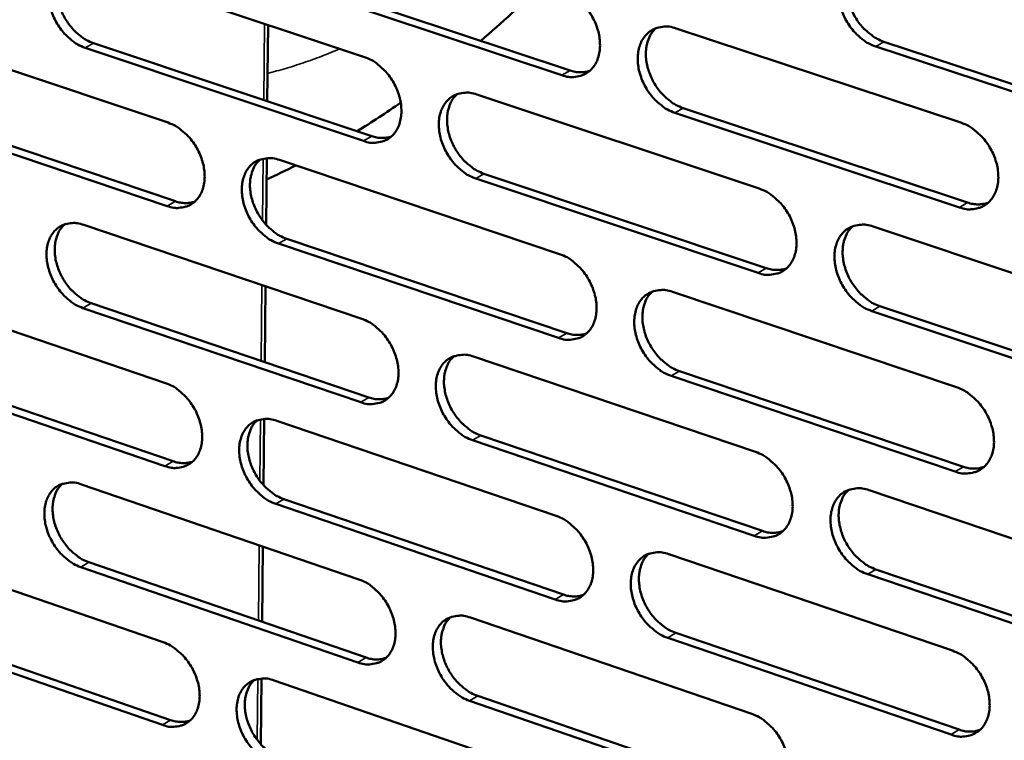
# Model space of a CAD drawing. Units: millimetres. Extents: x 65 to 5849, y 100 to 4100.
# Drawn here: x 5123 to 5198, y 3032 to 3087 of the extents above; entities that cross this region are included whole.
import ezdxf

# ---------------------------------------------------------------- set-up
doc = ezdxf.new("R2010")
doc.units = ezdxf.units.MM
doc.header["$LTSCALE"] = 20
doc.layers.add('Visible (ISO)', color=7, linetype='Continuous', lineweight=50)
doc.layers.add('Visible Narrow (ISO)', color=7, linetype='Continuous', lineweight=35)

msp = doc.modelspace()

# ---------------------------------------------------------------- linework, layer by layer
at = {"layer": 'Visible (ISO)'}
for p, q in [((5127.794, 3091.307), (5148.999, 3084.245)), ((5143.277, 3090.321), (5164.635, 3083.229)), ((5164.013, 3082.864), (5142.652, 3089.96)), ((5141.658, 3086.69), (5141.6, 3080.889)), ((5172.704, 3086.429), (5194.379, 3079.261)), ((5113.006, 3086.314), (5134.042, 3079.26)), ((5148.929, 3077.865), (5127.74, 3084.953)), ((5128.365, 3085.315), (5149.552, 3078.23)), ((5209.746, 3077.844), (5187.91, 3085.047)), ((5188.53, 3085.414), (5210.363, 3078.214)), ((5157.54, 3081.401), (5179.039, 3074.241)), ((5133.983, 3072.913), (5112.963, 3079.993)), ((5113.589, 3080.353), (5134.607, 3073.277)), ((5194.275, 3072.811), (5172.616, 3080.006)), ((5173.237, 3080.372), (5194.894, 3073.181)), ((5141.556, 3076.552), (5141.504, 3071.493)), ((5142.514, 3076.419), (5163.841, 3069.267)), ((5158.086, 3075.377), (5179.567, 3068.194)), ((5178.947, 3067.824), (5157.463, 3075.011)), ((5127.625, 3071.482), (5148.781, 3064.338)), ((5187.699, 3071.357), (5209.5, 3064.097)), ((5163.76, 3062.883), (5142.449, 3070.061)), ((5143.072, 3070.427), (5164.381, 3063.252)), ((5112.87, 3066.59), (5133.858, 3059.455)), ((5141.457, 3066.811), (5141.399, 3061.046)), ((5172.431, 3066.386), (5194.055, 3059.135)), ((5128.195, 3065.522), (5149.333, 3058.356)), ((5148.711, 3057.987), (5127.571, 3065.157)), ((5209.385, 3057.642), (5187.601, 3064.929)), ((5188.219, 3065.301), (5210.001, 3058.017)), ((5157.302, 3061.461), (5178.752, 3054.219)), ((5133.8, 3053.136), (5112.827, 3060.296)), ((5113.452, 3060.661), (5134.422, 3053.504)), ((5172.963, 3060.363), (5194.569, 3053.088)), ((5193.952, 3052.714), (5172.344, 3059.992)), ((5141.355, 3056.719), (5141.304, 3051.692)), ((5142.311, 3056.581), (5163.589, 3049.348)), ((5178.66, 3047.831), (5157.226, 3055.1)), ((5157.847, 3055.47), (5179.278, 3048.205)), ((5127.456, 3051.745), (5148.564, 3044.521)), ((5187.391, 3051.302), (5209.141, 3043.958)), ((5142.868, 3050.622), (5164.128, 3043.366)), ((5163.508, 3042.993), (5142.246, 3050.252)), ((5112.735, 3046.953), (5133.676, 3039.738)), ((5141.257, 3047.022), (5141.199, 3041.291)), ((5172.159, 3046.434), (5193.732, 3039.1)), ((5148.495, 3038.198), (5127.402, 3045.448)), ((5128.025, 3045.818), (5149.115, 3038.571)), ((5187.911, 3045.279), (5209.641, 3037.912)), ((5209.026, 3037.533), (5187.293, 3044.903)), ((5157.065, 3041.611), (5178.465, 3034.287)), ((5113.316, 3041.057), (5134.238, 3033.82)), ((5133.617, 3033.448), (5112.692, 3040.688)), ((5193.63, 3032.708), (5172.072, 3040.069)), ((5172.69, 3040.444), (5194.246, 3033.087)), ((5141.155, 3036.975), (5141.105, 3031.979)), ((5142.109, 3036.832), (5163.338, 3029.518)), ((5157.609, 3035.653), (5178.991, 3028.306)), ((5178.374, 3027.928), (5156.99, 3035.278))]:
    msp.add_line(p, q, dxfattribs=at)
at = {"layer": 'Visible (ISO)', "flags": 128}
for points in [[(5127.74, 3084.953, -0.031905), (5127.18, 3085.198, -0.053185), (5126.873, 3085.399, -0.013322), (5126.314, 3085.884, -0.031081), (5126.093, 3086.112, -0.027752), (5125.758, 3086.553, -0.028172), (5125.478, 3087.022, -0.028747), (5125.255, 3087.513, -0.027979), (5125.086, 3088.04, -0.032505), (5124.991, 3088.535, -0.030698), (5124.956, 3089.067, -0.039257), (5124.991, 3089.527, -0.037087), (5125.102, 3090.003, -0.048183), (5125.267, 3090.393, -0.046882), (5125.508, 3090.755, -0.054977), (5125.794, 3091.037, -0.05475), (5126.136, 3091.251, -0.053201), (5126.393, 3091.343, -0.02685), (5126.924, 3091.441, -0.070705), (5127.295, 3091.437, -0.050817), (5127.794, 3091.307)], [(5126.352, 3091.339, 0.041224), (5126.033, 3090.992, 0.066124), (5125.885, 3090.738, 0.020102), (5125.691, 3090.218, 0.040292), (5125.627, 3089.949, 0.031304), (5125.583, 3089.48, 0.033291), (5125.599, 3089.038, 0.027214), (5125.678, 3088.543, 0.028534), (5125.805, 3088.082, 0.02571), (5125.994, 3087.606, 0.026105), (5126.227, 3087.16, 0.026377), (5126.504, 3086.743, 0.02581), (5126.829, 3086.348, 0.0292), (5127.029, 3086.154, 0.011775), (5127.562, 3085.716, 0.050362), (5127.846, 3085.536, 0.029868), (5128.365, 3085.315)], [(5187.91, 3085.047, -0.031999), (5187.334, 3085.294, -0.053171), (5187.017, 3085.5, -0.013372), (5186.443, 3085.992, -0.031203), (5186.217, 3086.224, -0.028148), (5185.874, 3086.672, -0.028496), (5185.587, 3087.149, -0.029255), (5185.361, 3087.648, -0.028455), (5185.19, 3088.184, -0.033076), (5185.094, 3088.687, -0.031298), (5185.063, 3089.228, -0.039758), (5185.102, 3089.696, -0.037695), (5185.22, 3090.178, -0.048298), (5185.393, 3090.576, -0.047091), (5185.644, 3090.943, -0.054373), (5185.942, 3091.23, -0.054167), (5186.296, 3091.447, -0.052199), (5186.561, 3091.54, -0.026198), (5187.111, 3091.64, -0.069791), (5187.493, 3091.636, -0.049952), (5188.009, 3091.504)], [(5186.474, 3091.521, 0.041125), (5186.147, 3091.166, 0.065796), (5185.994, 3090.905, 0.019983), (5185.796, 3090.375, 0.040272), (5185.73, 3090.102, 0.031635), (5185.685, 3089.628, 0.033544), (5185.701, 3089.179, 0.027571), (5185.78, 3088.678, 0.02887), (5185.91, 3088.211, 0.026005), (5186.102, 3087.73, 0.026424), (5186.34, 3087.278, 0.026558), (5186.624, 3086.856, 0.026054), (5186.956, 3086.459, 0.029194), (5187.161, 3086.263, 0.011731), (5187.707, 3085.82, 0.050185), (5187.998, 3085.638, 0.029831), (5188.53, 3085.414)], [(5164.094, 3089.277, -0.031985), (5164.664, 3089.031, -0.053214), (5164.977, 3088.827, -0.013381), (5165.546, 3088.338, -0.03118), (5165.77, 3088.107, -0.028025), (5166.111, 3087.661, -0.028394), (5166.395, 3087.187, -0.029093), (5166.62, 3086.691, -0.028301), (5166.791, 3086.157, -0.032906), (5166.886, 3085.657, -0.031118), (5166.919, 3085.119, -0.03964), (5166.881, 3084.654, -0.037554), (5166.765, 3084.175, -0.048346), (5166.595, 3083.78, -0.047143), (5166.347, 3083.416, -0.054658), (5166.053, 3083.131, -0.054489), (5165.704, 3082.917, -0.052539), (5165.442, 3082.825, -0.02643), (5164.9, 3082.727, -0.070057), (5164.522, 3082.732, -0.050229), (5164.013, 3082.864)], [(5172.616, 3080.006, -0.03193), (5172.045, 3080.253, -0.053112), (5171.731, 3080.458, -0.013328), (5171.161, 3080.948, -0.031128), (5170.936, 3081.179, -0.02802), (5170.595, 3081.625, -0.028381), (5170.311, 3082.1, -0.029114), (5170.086, 3082.596, -0.028314), (5169.915, 3083.13, -0.032942), (5169.82, 3083.631, -0.031147), (5169.787, 3084.168, -0.039672), (5169.826, 3084.634, -0.037578), (5169.941, 3085.114, -0.04834), (5170.112, 3085.509, -0.047115), (5170.361, 3085.874, -0.054591), (5170.656, 3086.159, -0.054384), (5171.006, 3086.374, -0.052454), (5171.269, 3086.467, -0.026353), (5171.813, 3086.566, -0.069988), (5172.193, 3086.561, -0.05016), (5172.704, 3086.429)], [(5171.189, 3086.45, 0.04112), (5170.866, 3086.098, 0.06585), (5170.715, 3085.839, 0.019989), (5170.519, 3085.312, 0.040246), (5170.454, 3085.041, 0.031511), (5170.41, 3084.568, 0.033443), (5170.427, 3084.122, 0.027439), (5170.507, 3083.623, 0.028745), (5170.636, 3083.158, 0.025885), (5170.827, 3082.679, 0.0263), (5171.064, 3082.23, 0.026459), (5171.346, 3081.81, 0.025942), (5171.676, 3081.414, 0.029132), (5171.879, 3081.219, 0.011697), (5172.421, 3080.777, 0.050138), (5172.71, 3080.596, 0.029775), (5173.237, 3080.372)], [(5148.999, 3084.245, -0.031916), (5149.565, 3084, -0.053155), (5149.876, 3083.797, -0.013337), (5150.44, 3083.309, -0.031104), (5150.663, 3083.079, -0.027897), (5151.001, 3082.635, -0.028279), (5151.284, 3082.163, -0.028954), (5151.508, 3081.669, -0.028163), (5151.678, 3081.138, -0.032772), (5151.773, 3080.641, -0.030969), (5151.806, 3080.106, -0.039554), (5151.769, 3079.643, -0.037437), (5151.656, 3079.166, -0.048387), (5151.488, 3078.774, -0.047166), (5151.242, 3078.411, -0.054876), (5150.951, 3078.129, -0.054705), (5150.605, 3077.916, -0.052794), (5150.346, 3077.825, -0.026585), (5149.808, 3077.728, -0.070253), (5149.433, 3077.733, -0.050437), (5148.929, 3077.865)], [(5164.635, 3083.229, 0.043102), (5165.02, 3083.126, 0.043102), (5165.416, 3083.091, 0.039881), (5165.784, 3083.12, 0.039881), (5166.142, 3083.206)], [(5157.463, 3075.011, -0.031861), (5156.896, 3075.257, -0.053053), (5156.585, 3075.461, -0.013284), (5156.019, 3075.95, -0.031052), (5155.796, 3076.18, -0.027893), (5155.457, 3076.624, -0.028266), (5155.174, 3077.097, -0.028976), (5154.95, 3077.591, -0.028176), (5154.78, 3078.122, -0.032808), (5154.685, 3078.62, -0.030997), (5154.652, 3079.156, -0.039586), (5154.689, 3079.619, -0.03746), (5154.803, 3080.096, -0.048382), (5154.971, 3080.489, -0.047138), (5155.218, 3080.852, -0.054808), (5155.509, 3081.135, -0.0546), (5155.857, 3081.349, -0.052709), (5156.117, 3081.44, -0.026508), (5156.657, 3081.538, -0.070184), (5157.033, 3081.533, -0.050368), (5157.54, 3081.401)], [(5156.045, 3081.427, 0.041113), (5155.725, 3081.076, 0.0659), (5155.576, 3080.819, 0.019993), (5155.383, 3080.295, 0.040218), (5155.318, 3080.025, 0.031387), (5155.275, 3079.555, 0.033342), (5155.293, 3079.111, 0.027306), (5155.373, 3078.614, 0.02862), (5155.501, 3078.152, 0.025765), (5155.692, 3077.675, 0.026177), (5155.928, 3077.228, 0.026361), (5156.207, 3076.81, 0.025832), (5156.536, 3076.415, 0.02907), (5156.737, 3076.221, 0.011663), (5157.275, 3075.78, 0.05009), (5157.562, 3075.6, 0.029719), (5158.086, 3075.377)], [(5134.042, 3079.26, -0.031847), (5134.604, 3079.015, -0.053095), (5134.911, 3078.812, -0.013292), (5135.472, 3078.326, -0.031028), (5135.693, 3078.097, -0.027771), (5136.03, 3077.655, -0.028165), (5136.311, 3077.185, -0.028817), (5136.533, 3076.694, -0.028026), (5136.703, 3076.165, -0.03264), (5136.798, 3075.67, -0.03082), (5136.832, 3075.138, -0.039468), (5136.796, 3074.678, -0.03732), (5136.684, 3074.203, -0.048427), (5136.518, 3073.813, -0.047187), (5136.275, 3073.453, -0.055092), (5135.988, 3073.172, -0.054921), (5135.645, 3072.961, -0.053049), (5135.387, 3072.87, -0.026739), (5134.855, 3072.775, -0.070449), (5134.483, 3072.781, -0.050644), (5133.983, 3072.913)], [(5194.379, 3079.261, -0.03194), (5194.956, 3079.013, -0.053079), (5195.274, 3078.806, -0.013342), (5195.85, 3078.312, -0.031149), (5196.077, 3078.08, -0.028168), (5196.421, 3077.631, -0.028488), (5196.708, 3077.153, -0.029327), (5196.934, 3076.653, -0.028503), (5197.106, 3076.116, -0.033215), (5197.201, 3075.613, -0.031425), (5197.232, 3075.072, -0.039973), (5197.192, 3074.603, -0.037933), (5197.074, 3074.122, -0.04854), (5196.899, 3073.725, -0.047394), (5196.646, 3073.36, -0.054479), (5196.347, 3073.074, -0.05433), (5195.992, 3072.86, -0.052046), (5195.726, 3072.768, -0.026088), (5195.175, 3072.67, -0.069538), (5194.792, 3072.677, -0.049781), (5194.275, 3072.811)], [(5149.552, 3078.23, 0.043), (5149.932, 3078.128, 0.043), (5150.323, 3078.092, 0.039756), (5150.685, 3078.119, 0.039756), (5151.039, 3078.203)], [(5142.449, 3070.061, -0.031793), (5141.886, 3070.308, -0.052994), (5141.577, 3070.511, -0.013239), (5141.015, 3070.998, -0.030976), (5140.794, 3071.227, -0.027767), (5140.457, 3071.67, -0.028152), (5140.176, 3072.14, -0.028838), (5139.953, 3072.632, -0.028038), (5139.783, 3073.161, -0.032676), (5139.688, 3073.656, -0.030848), (5139.655, 3074.189, -0.0395), (5139.691, 3074.649, -0.037343), (5139.803, 3075.124, -0.048422), (5139.969, 3075.515, -0.04716), (5140.213, 3075.876, -0.055025), (5140.501, 3076.157, -0.054816), (5140.845, 3076.369, -0.052965), (5141.104, 3076.46, -0.026662), (5141.638, 3076.556, -0.07038), (5142.012, 3076.551, -0.050575), (5142.514, 3076.419)], [(5141.039, 3076.449, 0.041104), (5140.722, 3076.1, 0.065948), (5140.575, 3075.845, 0.019996), (5140.384, 3075.324, 0.040189), (5140.321, 3075.055, 0.031262), (5140.279, 3074.587, 0.03324), (5140.297, 3074.146, 0.027175), (5140.377, 3073.652, 0.028496), (5140.505, 3073.192, 0.025646), (5140.695, 3072.717, 0.026054), (5140.929, 3072.272, 0.026263), (5141.207, 3071.855, 0.025722), (5141.533, 3071.462, 0.029007), (5141.733, 3071.269, 0.011628), (5142.268, 3070.83, 0.050042), (5142.552, 3070.65, 0.029662), (5143.072, 3070.427)], [(5179.039, 3074.241, -0.031872), (5179.613, 3073.993, -0.053021), (5179.928, 3073.787, -0.013298), (5180.499, 3073.295, -0.031074), (5180.725, 3073.063, -0.028039), (5181.066, 3072.617, -0.028373), (5181.352, 3072.14, -0.029186), (5181.577, 3071.643, -0.028362), (5181.749, 3071.109, -0.03308), (5181.843, 3070.608, -0.031273), (5181.875, 3070.069, -0.039886), (5181.836, 3069.604, -0.037815), (5181.719, 3069.125, -0.048583), (5181.547, 3068.73, -0.04742), (5181.297, 3068.367, -0.054699), (5181.001, 3068.083, -0.054548), (5180.649, 3067.87, -0.0523), (5180.385, 3067.78, -0.026242), (5179.839, 3067.683, -0.069734), (5179.459, 3067.69, -0.049988), (5178.947, 3067.824)], [(5134.607, 3073.277, 0.042897), (5134.981, 3073.175, 0.042897), (5135.367, 3073.139, 0.039631), (5135.725, 3073.164, 0.039631), (5136.074, 3073.246)], [(5194.894, 3073.181, 0.043894), (5195.293, 3073.075, 0.043894), (5195.705, 3073.04, 0.04058), (5196.085, 3073.072, 0.04058), (5196.456, 3073.166)], [(5127.571, 3065.157, -0.031724), (5127.012, 3065.403, -0.052933), (5126.705, 3065.605, -0.013195), (5126.147, 3066.091, -0.030901), (5125.928, 3066.319, -0.027642), (5125.593, 3066.76, -0.028039), (5125.313, 3067.228, -0.028702), (5125.092, 3067.718, -0.027902), (5124.923, 3068.244, -0.032544), (5124.828, 3068.736, -0.030701), (5124.794, 3069.267, -0.039414), (5124.828, 3069.724, -0.037226), (5124.939, 3070.197, -0.048461), (5125.103, 3070.585, -0.047181), (5125.344, 3070.944, -0.05524), (5125.63, 3071.224, -0.055032), (5125.97, 3071.435, -0.05322), (5126.227, 3071.525, -0.026816), (5126.756, 3071.62, -0.070575), (5127.127, 3071.614, -0.050783), (5127.625, 3071.482)], [(5126.17, 3071.516, 0.041093), (5125.856, 3071.169, 0.065994), (5125.71, 3070.916, 0.019998), (5125.522, 3070.398, 0.040157), (5125.459, 3070.131, 0.031138), (5125.419, 3069.665, 0.033137), (5125.437, 3069.226, 0.027044), (5125.517, 3068.734, 0.028373), (5125.645, 3068.276, 0.025527), (5125.834, 3067.804, 0.025932), (5126.067, 3067.36, 0.026165), (5126.343, 3066.946, 0.025612), (5126.667, 3066.554, 0.028944), (5126.865, 3066.362, 0.011593), (5127.397, 3065.924, 0.049992), (5127.678, 3065.745, 0.029605), (5128.195, 3065.522)], [(5187.601, 3064.929, -0.031817), (5187.026, 3065.179, -0.05292), (5186.71, 3065.385, -0.013245), (5186.137, 3065.879, -0.031022), (5185.912, 3066.111, -0.028035), (5185.57, 3066.557, -0.02836), (5185.284, 3067.035, -0.029207), (5185.058, 3067.532, -0.028375), (5184.887, 3068.067, -0.033116), (5184.792, 3068.568, -0.031302), (5184.761, 3069.106, -0.039919), (5184.8, 3069.573, -0.037838), (5184.917, 3070.052, -0.048578), (5185.09, 3070.447, -0.047391), (5185.341, 3070.811, -0.054631), (5185.638, 3071.095, -0.054443), (5185.991, 3071.309, -0.052216), (5186.255, 3071.4, -0.026166), (5186.803, 3071.497, -0.069664), (5187.185, 3071.491, -0.049919), (5187.699, 3071.357)], [(5186.151, 3071.375, 0.040997), (5185.829, 3071.021, 0.065671), (5185.68, 3070.761, 0.019881), (5185.486, 3070.234, 0.040139), (5185.422, 3069.963, 0.031463), (5185.38, 3069.491, 0.033387), (5185.399, 3069.045, 0.027394), (5185.48, 3068.547, 0.028702), (5185.611, 3068.084, 0.025815), (5185.804, 3067.606, 0.026244), (5186.041, 3067.158, 0.02634), (5186.324, 3066.739, 0.025848), (5186.655, 3066.343, 0.028934), (5186.857, 3066.15, 0.011547), (5187.401, 3065.707, 0.049812), (5187.691, 3065.525, 0.029565), (5188.219, 3065.301)], [(5163.841, 3069.267, -0.031803), (5164.41, 3069.019, -0.052962), (5164.722, 3068.814, -0.013254), (5165.29, 3068.324, -0.030998), (5165.513, 3068.093, -0.027912), (5165.853, 3067.648, -0.028258), (5166.137, 3067.174, -0.029046), (5166.361, 3066.679, -0.028223), (5166.532, 3066.147, -0.032945), (5166.627, 3065.649, -0.031122), (5166.659, 3065.113, -0.039799), (5166.621, 3064.65, -0.037697), (5166.506, 3064.173, -0.048625), (5166.336, 3063.781, -0.047444), (5166.088, 3063.42, -0.054918), (5165.795, 3063.139, -0.054766), (5165.447, 3062.927, -0.052555), (5165.186, 3062.837, -0.026396), (5164.645, 3062.742, -0.069929), (5164.267, 3062.749, -0.050195), (5163.76, 3062.883)], [(5179.567, 3068.194, 0.043787), (5179.961, 3068.088, 0.043787), (5180.367, 3068.053, 0.04045), (5180.742, 3068.083, 0.04045), (5181.108, 3068.174)], [(5172.344, 3059.992, -0.031749), (5171.773, 3060.241, -0.052861), (5171.46, 3060.447, -0.013201), (5170.891, 3060.939, -0.030947), (5170.667, 3061.169, -0.027907), (5170.327, 3061.615, -0.028245), (5170.043, 3062.089, -0.029068), (5169.819, 3062.584, -0.028236), (5169.648, 3063.117, -0.032981), (5169.553, 3063.615, -0.031151), (5169.521, 3064.151, -0.039832), (5169.559, 3064.615, -0.03772), (5169.674, 3065.092, -0.04862), (5169.845, 3065.484, -0.047416), (5170.093, 3065.846, -0.05485), (5170.387, 3066.128, -0.054661), (5170.737, 3066.341, -0.052471), (5170.999, 3066.431, -0.026319), (5171.542, 3066.527, -0.06986), (5171.921, 3066.52, -0.050126), (5172.431, 3066.386)], [(5170.903, 3066.409, 0.040991), (5170.585, 3066.057, 0.065723), (5170.437, 3065.799, 0.019886), (5170.246, 3065.275, 0.040113), (5170.183, 3065.005, 0.03134), (5170.142, 3064.536, 0.033287), (5170.161, 3064.092, 0.027263), (5170.242, 3063.597, 0.028579), (5170.372, 3063.136, 0.025696), (5170.565, 3062.66, 0.026122), (5170.801, 3062.214, 0.026243), (5171.082, 3061.796, 0.025739), (5171.411, 3061.402, 0.028874), (5171.611, 3061.209, 0.011514), (5172.152, 3060.768, 0.049767), (5172.438, 3060.587, 0.029511), (5172.963, 3060.363)], [(5148.781, 3064.338, -0.031735), (5149.346, 3064.091, -0.052903), (5149.655, 3063.887, -0.01321), (5150.219, 3063.398, -0.030923), (5150.441, 3063.169, -0.027786), (5150.779, 3062.725, -0.028145), (5151.061, 3062.253, -0.028908), (5151.284, 3061.761, -0.028085), (5151.454, 3061.231, -0.032812), (5151.549, 3060.736, -0.030972), (5151.582, 3060.202, -0.039713), (5151.545, 3059.742, -0.037578), (5151.432, 3059.267, -0.048666), (5151.264, 3058.878, -0.047467), (5151.019, 3058.518, -0.055136), (5150.729, 3058.239, -0.054983), (5150.384, 3058.029, -0.05281), (5150.125, 3057.939, -0.026549), (5149.589, 3057.846, -0.070123), (5149.214, 3057.853, -0.050402), (5148.711, 3057.987)], [(5164.381, 3063.252, 0.04368), (5164.769, 3063.147, 0.04368), (5165.17, 3063.111, 0.040321), (5165.54, 3063.14, 0.040321), (5165.901, 3063.228)], [(5157.226, 3055.1, -0.031681), (5156.66, 3055.348, -0.052802), (5156.349, 3055.553, -0.013157), (5155.784, 3056.044, -0.030872), (5155.562, 3056.273, -0.027781), (5155.225, 3056.717, -0.028132), (5154.942, 3057.189, -0.028929), (5154.719, 3057.682, -0.028098), (5154.549, 3058.212, -0.032847), (5154.454, 3058.708, -0.031001), (5154.421, 3059.241, -0.039745), (5154.458, 3059.702, -0.037602), (5154.571, 3060.177, -0.048662), (5154.74, 3060.567, -0.047439), (5154.985, 3060.927, -0.055068), (5155.276, 3061.207, -0.054878), (5155.623, 3061.418, -0.052726), (5155.883, 3061.508, -0.026473), (5156.421, 3061.602, -0.070055), (5156.797, 3061.595, -0.050333), (5157.302, 3061.461)], [(5155.794, 3061.489, 0.040984), (5155.479, 3061.138, 0.065772), (5155.333, 3060.883, 0.01989), (5155.145, 3060.361, 0.040084), (5155.082, 3060.093, 0.031218), (5155.043, 3059.625, 0.033186), (5155.062, 3059.185, 0.027133), (5155.144, 3058.691, 0.028456), (5155.274, 3058.232, 0.025579), (5155.465, 3057.759, 0.026001), (5155.7, 3057.315, 0.026147), (5155.979, 3056.899, 0.025631), (5156.306, 3056.506, 0.028814), (5156.505, 3056.314, 0.011481), (5157.041, 3055.874, 0.049721), (5157.326, 3055.694, 0.029456), (5157.847, 3055.47)], [(5133.858, 3059.455, -0.031667), (5134.419, 3059.207, -0.052843), (5134.726, 3059.004, -0.013165), (5135.286, 3058.517, -0.030848), (5135.506, 3058.289, -0.027661), (5135.842, 3057.847, -0.028032), (5136.122, 3057.377, -0.028771), (5136.344, 3056.887, -0.027948), (5136.513, 3056.36, -0.032679), (5136.608, 3055.867, -0.030824), (5136.642, 3055.336, -0.039625), (5136.606, 3054.878, -0.03746), (5136.495, 3054.406, -0.048706), (5136.329, 3054.019, -0.047488), (5136.087, 3053.661, -0.055353), (5135.8, 3053.384, -0.0552), (5135.458, 3053.175, -0.053065), (5135.201, 3053.086, -0.026703), (5134.67, 3052.994, -0.070317), (5134.298, 3053.002, -0.050608), (5133.8, 3053.136)], [(5194.055, 3059.135, -0.031758), (5194.631, 3058.884, -0.052828), (5194.948, 3058.677, -0.013215), (5195.523, 3058.182, -0.030967), (5195.749, 3057.95, -0.028054), (5196.092, 3057.502, -0.028352), (5196.379, 3057.024, -0.029279), (5196.604, 3056.526, -0.028423), (5196.776, 3055.99, -0.033255), (5196.871, 3055.488, -0.03143), (5196.902, 3054.949, -0.040135), (5196.862, 3054.483, -0.038078), (5196.743, 3054.004, -0.048821), (5196.569, 3053.61, -0.047696), (5196.317, 3053.248, -0.054735), (5196.018, 3052.965, -0.054603), (5195.664, 3052.753, -0.052059), (5195.399, 3052.664, -0.026054), (5194.849, 3052.569, -0.06941), (5194.466, 3052.577, -0.049746), (5193.952, 3052.714)], [(5149.333, 3058.356, 0.043573), (5149.716, 3058.251, 0.043573), (5150.112, 3058.214, 0.040191), (5150.477, 3058.242, 0.040191), (5150.833, 3058.327)], [(5142.246, 3050.252, -0.031613), (5141.684, 3050.5, -0.052743), (5141.376, 3050.704, -0.013113), (5140.815, 3051.193, -0.030797), (5140.595, 3051.422, -0.027656), (5140.259, 3051.864, -0.028019), (5139.978, 3052.334, -0.028792), (5139.756, 3052.824, -0.027961), (5139.587, 3053.352, -0.032715), (5139.492, 3053.845, -0.030852), (5139.458, 3054.376, -0.039658), (5139.494, 3054.834, -0.037483), (5139.606, 3055.307, -0.048701), (5139.772, 3055.695, -0.047461), (5140.015, 3056.053, -0.055286), (5140.303, 3056.331, -0.055095), (5140.646, 3056.54, -0.052981), (5140.904, 3056.629, -0.026626), (5141.437, 3056.723, -0.070249), (5141.811, 3056.715, -0.050539), (5142.311, 3056.581)], [(5140.823, 3056.613, 0.040974), (5140.512, 3056.264, 0.065818), (5140.367, 3056.01, 0.019893), (5140.181, 3055.492, 0.040054), (5140.12, 3055.225, 0.031094), (5140.081, 3054.76, 0.033085), (5140.101, 3054.321, 0.027004), (5140.183, 3053.83, 0.028334), (5140.312, 3053.374, 0.025462), (5140.502, 3052.902, 0.02588), (5140.736, 3052.46, 0.026052), (5141.013, 3052.046, 0.025523), (5141.338, 3051.655, 0.028753), (5141.536, 3051.464, 0.011448), (5142.069, 3051.025, 0.049674), (5142.351, 3050.846, 0.029401), (5142.868, 3050.622)], [(5178.752, 3054.219, -0.031691), (5179.324, 3053.969, -0.05277), (5179.638, 3053.762, -0.013171), (5180.209, 3053.269, -0.030893), (5180.433, 3053.038, -0.027927), (5180.774, 3052.591, -0.028238), (5181.059, 3052.115, -0.029139), (5181.283, 3051.62, -0.028283), (5181.455, 3051.086, -0.033119), (5181.549, 3050.587, -0.031277), (5181.581, 3050.051, -0.040047), (5181.542, 3049.587, -0.037959), (5181.426, 3049.111, -0.048864), (5181.254, 3048.719, -0.047722), (5181.004, 3048.359, -0.054956), (5180.708, 3048.078, -0.054822), (5180.358, 3047.868, -0.052314), (5180.095, 3047.779, -0.026207), (5179.55, 3047.686, -0.069604), (5179.17, 3047.695, -0.049952), (5178.66, 3047.831)], [(5134.422, 3053.504, 0.043465), (5134.8, 3053.4, 0.043465), (5135.19, 3053.362, 0.040061), (5135.551, 3053.388, 0.040061), (5135.902, 3053.471)], [(5194.569, 3053.088, 0.044475), (5194.972, 3052.979, 0.044475), (5195.388, 3052.944, 0.041018), (5195.771, 3052.976, 0.041018), (5196.144, 3053.071)], [(5127.402, 3045.448, -0.031545), (5126.844, 3045.696, -0.052683), (5126.539, 3045.899, -0.01307), (5125.981, 3046.387, -0.030723), (5125.763, 3046.614, -0.027532), (5125.429, 3047.054, -0.027907), (5125.15, 3047.523, -0.028656), (5124.929, 3048.011, -0.027826), (5124.76, 3048.536, -0.032583), (5124.666, 3049.026, -0.030704), (5124.631, 3049.555, -0.03957), (5124.666, 3050.01, -0.037365), (5124.776, 3050.481, -0.04874), (5124.94, 3050.866, -0.047482), (5125.181, 3051.222, -0.055502), (5125.466, 3051.499, -0.055312), (5125.806, 3051.707, -0.053236), (5126.061, 3051.795, -0.02678), (5126.59, 3051.887, -0.070442), (5126.96, 3051.879, -0.050746), (5127.456, 3051.745)], [(5125.988, 3051.781, 0.040963), (5125.679, 3051.435, 0.065862), (5125.537, 3051.182, 0.019894), (5125.353, 3050.667, 0.040022), (5125.292, 3050.401, 0.030971), (5125.255, 3049.938, 0.032983), (5125.275, 3049.502, 0.026875), (5125.357, 3049.013, 0.028212), (5125.486, 3048.559, 0.025346), (5125.675, 3048.09, 0.025761), (5125.908, 3047.649, 0.025956), (5126.183, 3047.237, 0.025416), (5126.506, 3046.848, 0.028692), (5126.702, 3046.657, 0.011414), (5127.232, 3046.22, 0.049626), (5127.511, 3046.041, 0.029346), (5128.025, 3045.818)], [(5187.293, 3044.903, -0.031637), (5186.719, 3045.155, -0.052669), (5186.405, 3045.362, -0.013119), (5185.832, 3045.857, -0.030842), (5185.608, 3046.088, -0.027922), (5185.267, 3046.535, -0.028225), (5184.981, 3047.011, -0.02916), (5184.757, 3047.507, -0.028296), (5184.586, 3048.041, -0.033156), (5184.491, 3048.54, -0.031306), (5184.46, 3049.077, -0.04008), (5184.499, 3049.54, -0.037982), (5184.615, 3050.017, -0.048859), (5184.788, 3050.41, -0.047693), (5185.038, 3050.77, -0.054888), (5185.335, 3051.052, -0.054717), (5185.687, 3051.263, -0.05223), (5185.95, 3051.352, -0.026131), (5186.497, 3051.446, -0.069535), (5186.879, 3051.438, -0.049883), (5187.391, 3051.302)], [(5185.829, 3051.322, 0.040868), (5185.513, 3050.968, 0.065545), (5185.367, 3050.71, 0.019779), (5185.178, 3050.184, 0.040005), (5185.117, 3049.915, 0.031291), (5185.078, 3049.446, 0.03323), (5185.098, 3049.003, 0.027217), (5185.182, 3048.509, 0.028535), (5185.313, 3048.049, 0.025625), (5185.506, 3047.574, 0.026065), (5185.744, 3047.129, 0.026124), (5186.026, 3046.712, 0.025645), (5186.355, 3046.319, 0.028678), (5186.555, 3046.127, 0.011367), (5187.098, 3045.685, 0.049442), (5187.385, 3045.504, 0.029302), (5187.911, 3045.279)], [(5163.589, 3049.348, -0.031623), (5164.157, 3049.098, -0.052712), (5164.468, 3048.892, -0.013128), (5165.035, 3048.4, -0.030819), (5165.257, 3048.17, -0.027801), (5165.596, 3047.726, -0.028124), (5165.88, 3047.252, -0.029), (5166.103, 3046.759, -0.028144), (5166.273, 3046.228, -0.032984), (5166.368, 3045.731, -0.031126), (5166.4, 3045.197, -0.039959), (5166.363, 3044.737, -0.037839), (5166.248, 3044.263, -0.048906), (5166.078, 3043.873, -0.047746), (5165.831, 3043.515, -0.055176), (5165.539, 3043.236, -0.055041), (5165.191, 3043.027, -0.052568), (5164.931, 3042.939, -0.02636), (5164.391, 3042.847, -0.069797), (5164.014, 3042.856, -0.050158), (5163.508, 3042.993)], [(5179.278, 3048.205, 0.044363), (5179.676, 3048.096, 0.044363), (5180.086, 3048.06, 0.040884), (5180.464, 3048.091, 0.040884), (5180.833, 3048.183)], [(5172.072, 3040.069, -0.031569), (5171.503, 3040.32, -0.052611), (5171.19, 3040.526, -0.013075), (5170.622, 3041.02, -0.030767), (5170.4, 3041.25, -0.027796), (5170.061, 3041.695, -0.028111), (5169.777, 3042.169, -0.029021), (5169.553, 3042.662, -0.028157), (5169.383, 3043.194, -0.033021), (5169.288, 3043.69, -0.031154), (5169.256, 3044.224, -0.039992), (5169.294, 3044.685, -0.037863), (5169.409, 3045.16, -0.048901), (5169.579, 3045.55, -0.047718), (5169.827, 3045.909, -0.055108), (5170.12, 3046.188, -0.054936), (5170.469, 3046.398, -0.052484), (5170.73, 3046.486, -0.026284), (5171.272, 3046.579, -0.069729), (5171.651, 3046.57, -0.050089), (5172.159, 3046.434)], [(5170.618, 3046.459, 0.040862), (5170.305, 3046.107, 0.065595), (5170.16, 3045.851, 0.019784), (5169.974, 3045.329, 0.039978), (5169.913, 3045.061, 0.03117), (5169.875, 3044.594, 0.03313), (5169.896, 3044.154, 0.027088), (5169.979, 3043.661, 0.028414), (5170.11, 3043.204, 0.025509), (5170.303, 3042.731, 0.025945), (5170.539, 3042.288, 0.02603), (5170.819, 3041.873, 0.025538), (5171.146, 3041.481, 0.02862), (5171.345, 3041.29, 0.011335), (5171.884, 3040.849, 0.049399), (5172.168, 3040.669, 0.02925), (5172.69, 3040.444)], [(5148.564, 3044.521, -0.031556), (5149.128, 3044.271, -0.052653), (5149.436, 3044.067, -0.013084), (5150, 3043.577, -0.030744), (5150.22, 3043.348, -0.027676), (5150.557, 3042.905, -0.028011), (5150.839, 3042.433, -0.028862), (5151.061, 3041.942, -0.028007), (5151.231, 3041.413, -0.032851), (5151.325, 3040.92, -0.030976), (5151.358, 3040.388, -0.039871), (5151.322, 3039.93, -0.03772), (5151.209, 3039.458, -0.048947), (5151.041, 3039.071, -0.047769), (5150.797, 3038.715, -0.055395), (5150.507, 3038.438, -0.05526), (5150.163, 3038.231, -0.052822), (5149.905, 3038.143, -0.026512), (5149.37, 3038.053, -0.06999), (5148.996, 3038.062, -0.050363), (5148.495, 3038.198)], [(5164.128, 3043.366, 0.044251), (5164.52, 3043.258, 0.044251), (5164.924, 3043.221, 0.04075), (5165.298, 3043.25, 0.04075), (5165.661, 3043.339)], [(5156.99, 3035.278, -0.031502), (5156.424, 3035.529, -0.052553), (5156.115, 3035.735, -0.013032), (5155.55, 3036.226, -0.030693), (5155.33, 3036.456, -0.027671), (5154.993, 3036.899, -0.027999), (5154.711, 3037.371, -0.028883), (5154.489, 3037.862, -0.02802), (5154.318, 3038.391, -0.032886), (5154.224, 3038.885, -0.031004), (5154.191, 3039.417, -0.039904), (5154.228, 3039.875, -0.037744), (5154.341, 3040.347, -0.048942), (5154.509, 3040.735, -0.047741), (5154.754, 3041.092, -0.055328), (5155.045, 3041.369, -0.055154), (5155.39, 3041.577, -0.052739), (5155.649, 3041.665, -0.026436), (5156.186, 3041.757, -0.069923), (5156.562, 3041.748, -0.050295), (5157.065, 3041.611)], [(5155.545, 3041.641, 0.040853), (5155.235, 3041.291, 0.065643), (5155.092, 3041.036, 0.019787), (5154.908, 3040.517, 0.03995), (5154.848, 3040.251, 0.031048), (5154.811, 3039.786, 0.03303), (5154.833, 3039.348, 0.02696), (5154.916, 3038.858, 0.028293), (5155.047, 3038.403, 0.025394), (5155.238, 3037.932, 0.025826), (5155.473, 3037.491, 0.025936), (5155.751, 3037.078, 0.025432), (5156.077, 3036.687, 0.028561), (5156.274, 3036.497, 0.011303), (5156.808, 3036.058, 0.049355), (5157.091, 3035.878, 0.029197), (5157.609, 3035.653)], [(5133.676, 3039.738, -0.031488), (5134.235, 3039.489, -0.052594), (5134.541, 3039.285, -0.01304), (5135.101, 3038.796, -0.03067), (5135.32, 3038.568, -0.027551), (5135.654, 3038.127, -0.0279), (5135.934, 3037.658, -0.028726), (5136.155, 3037.169, -0.027871), (5136.325, 3036.643, -0.032718), (5136.419, 3036.152, -0.030827), (5136.453, 3035.623, -0.039783), (5136.417, 3035.168, -0.037601), (5136.306, 3034.698, -0.048986), (5136.141, 3034.313, -0.047791), (5135.899, 3033.959, -0.055614), (5135.612, 3033.683, -0.055478), (5135.272, 3033.478, -0.053077), (5135.015, 3033.391, -0.026665), (5134.485, 3033.302, -0.070182), (5134.114, 3033.311, -0.050568), (5133.617, 3033.448)], [(5149.115, 3038.571, 0.044139), (5149.501, 3038.464, 0.044139), (5149.901, 3038.426, 0.040616), (5150.269, 3038.453, 0.040616), (5150.628, 3038.54)], [(5193.732, 3039.1, -0.031579), (5194.308, 3038.848, -0.052579), (5194.623, 3038.64, -0.013089), (5195.197, 3038.143, -0.030788), (5195.422, 3037.911, -0.027941), (5195.764, 3037.464, -0.028217), (5196.051, 3036.986, -0.029232), (5196.276, 3036.49, -0.028343), (5196.447, 3035.954, -0.033295), (5196.542, 3035.455, -0.031434), (5196.573, 3034.918, -0.040297), (5196.533, 3034.454, -0.038224), (5196.415, 3033.978, -0.049104), (5196.241, 3033.586, -0.048), (5195.989, 3033.227, -0.05499), (5195.691, 3032.947, -0.054875), (5195.338, 3032.739, -0.052069), (5195.074, 3032.651, -0.026017), (5194.525, 3032.56, -0.069279), (5194.143, 3032.57, -0.049708), (5193.63, 3032.708)], [(5142.045, 3030.532, -0.031434), (5141.483, 3030.782, -0.052494), (5141.177, 3030.987, -0.012989), (5140.616, 3031.477, -0.03062), (5140.397, 3031.705, -0.027547), (5140.062, 3032.146, -0.027887), (5139.782, 3032.616, -0.028747), (5139.561, 3033.105, -0.027884), (5139.391, 3033.632, -0.032753), (5139.296, 3034.123, -0.030855), (5139.263, 3034.652, -0.039815), (5139.299, 3035.108, -0.037624), (5139.41, 3035.578, -0.048982), (5139.576, 3035.963, -0.047763), (5139.819, 3036.318, -0.055546), (5140.106, 3036.594, -0.055373), (5140.448, 3036.801, -0.052993), (5140.705, 3036.888, -0.026589), (5141.237, 3036.978, -0.070115), (5141.61, 3036.969, -0.050501), (5142.109, 3036.832)], [(5140.609, 3036.866, 0.040843), (5140.302, 3036.518, 0.065688), (5140.161, 3036.265, 0.019789), (5139.979, 3035.749, 0.039919), (5139.92, 3035.484, 0.030926), (5139.884, 3035.021, 0.03293), (5139.906, 3034.586, 0.026833), (5139.989, 3034.098, 0.028172), (5140.12, 3033.645, 0.025279), (5140.31, 3033.176, 0.025708), (5140.544, 3032.737, 0.025843), (5140.82, 3032.326, 0.025327), (5141.143, 3031.937, 0.028502), (5141.339, 3031.747, 0.011271), (5141.87, 3031.309, 0.049309), (5142.15, 3031.13, 0.029143), (5142.665, 3030.905)], [(5178.465, 3034.287, -0.031512), (5179.036, 3034.035, -0.052521), (5179.349, 3033.828, -0.013046), (5179.92, 3033.333, -0.030714), (5180.143, 3033.102, -0.027815), (5180.482, 3032.657, -0.028103), (5180.767, 3032.181, -0.029092), (5180.991, 3031.687, -0.028204), (5181.162, 3031.154, -0.033159), (5181.256, 3030.658, -0.031281), (5181.288, 3030.123, -0.040208), (5181.249, 3029.662, -0.038103), (5181.133, 3029.188, -0.049147), (5180.962, 3028.799, -0.048025), (5180.713, 3028.441, -0.055213), (5180.417, 3028.163, -0.055095), (5180.068, 3027.956, -0.052323), (5179.806, 3027.869, -0.026169), (5179.262, 3027.779, -0.069471), (5178.882, 3027.79, -0.049913), (5178.374, 3027.928)], [(5134.238, 3033.82, 0.044026), (5134.62, 3033.713, 0.044026), (5135.014, 3033.674, 0.040482), (5135.377, 3033.7, 0.040482), (5135.731, 3033.784)], [(5194.246, 3033.087, 0.045049), (5194.652, 3032.975, 0.045049), (5195.072, 3032.938, 0.041447), (5195.458, 3032.971, 0.041447), (5195.834, 3033.068)]]:
    msp.add_lwpolyline(points, format="xyb", dxfattribs=at)
at = {"layer": 'Visible (ISO)'}
for points in [[(5162.539, 3089.791), (5161.002, 3088.281), (5159.435, 3086.843), (5157.841, 3085.485)], [(5151.753, 3080.78), (5150.658, 3080.019), (5149.549, 3079.294), (5148.428, 3078.606)], [(5143.76, 3076.001), (5143.024, 3075.63), (5142.284, 3075.277), (5141.539, 3074.94)]]:
    msp.add_open_spline(points, degree=3, dxfattribs=at)
at = {"layer": 'Visible Narrow (ISO)'}
for p, q in [((5141.327, 3080.981), (5141.385, 3086.781)), ((5127.74, 3084.953), (5128.365, 3085.315)), ((5187.91, 3085.047), (5188.53, 3085.414)), ((5164.013, 3082.864), (5164.635, 3083.229)), ((5172.616, 3080.006), (5173.237, 3080.372)), ((5148.929, 3077.865), (5149.552, 3078.23)), ((5141.234, 3071.819), (5141.281, 3076.515)), ((5157.463, 3075.011), (5158.086, 3075.377)), ((5133.983, 3072.913), (5134.607, 3073.277)), ((5194.275, 3072.811), (5194.894, 3073.181)), ((5142.449, 3070.061), (5143.072, 3070.427)), ((5178.947, 3067.824), (5179.567, 3068.194)), ((5141.126, 3061.138), (5141.185, 3066.903)), ((5127.571, 3065.157), (5128.195, 3065.522)), ((5187.601, 3064.929), (5188.219, 3065.301)), ((5163.76, 3062.883), (5164.381, 3063.252)), ((5172.344, 3059.992), (5172.963, 3060.363)), ((5148.711, 3057.987), (5149.333, 3058.356)), ((5141.034, 3052.017), (5141.081, 3056.684)), ((5157.226, 3055.1), (5157.847, 3055.47)), ((5133.8, 3053.136), (5134.422, 3053.504)), ((5193.952, 3052.714), (5194.569, 3053.088)), ((5142.246, 3050.252), (5142.868, 3050.622)), ((5178.66, 3047.831), (5179.278, 3048.205)), ((5140.927, 3041.384), (5140.985, 3047.115)), ((5127.402, 3045.448), (5128.025, 3045.818)), ((5187.293, 3044.903), (5187.911, 3045.279)), ((5163.508, 3042.993), (5164.128, 3043.366)), ((5172.072, 3040.069), (5172.69, 3040.444)), ((5148.495, 3038.198), (5149.115, 3038.571)), ((5140.835, 3032.304), (5140.882, 3036.941)), ((5156.99, 3035.278), (5157.609, 3035.653)), ((5133.617, 3033.448), (5134.238, 3033.82)), ((5193.63, 3032.708), (5194.246, 3033.087))]:
    msp.add_line(p, q, dxfattribs=at)
at = {"layer": 'Visible Narrow (ISO)', "flags": 128}
msp.add_lwpolyline([(5147.109, 3084.875, -0.010185), (5145.743, 3084.316, -0.010185), (5144.355, 3083.814, -0.009837), (5142.996, 3083.383, -0.009837), (5141.621, 3083.006)], format="xyb", dxfattribs=at)

doc.saveas('drawing.dxf')
